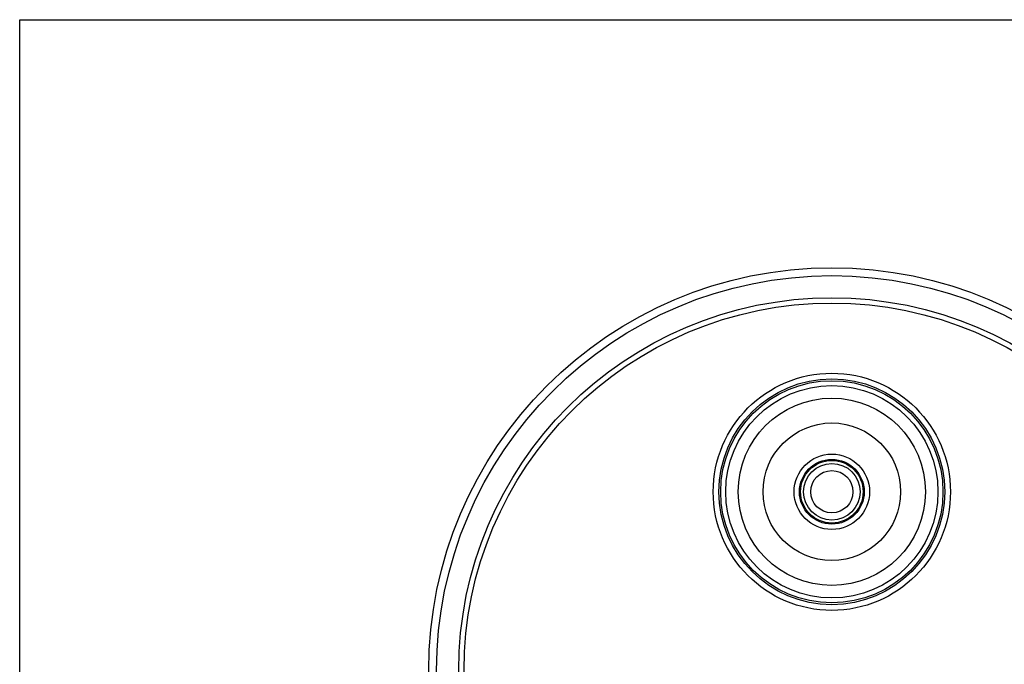
# Model space of a CAD drawing. Units: inches. Extents: x 0 to 11, y 0 to 8.5.
# Drawn here: x 0 to 6.5, y 4.2 to 8.5 of the extents above; entities that cross this region are included whole.
import ezdxf

# ---------------------------------------------------------------- set-up
doc = ezdxf.new("R2010")
doc.units = ezdxf.units.IN
doc.header["$LTSCALE"] = 0.605
doc.header["$MEASUREMENT"] = 0
doc.layers.get('0').update_dxf_attribs({"linetype": 'CONTINUOUS'})
doc.layers.add('ALL_ASSEMBLY_MEMBERS', color=7, linetype='CONTINUOUS')
doc.layers.add('ALL_FEATURES', color=7, linetype='CONTINUOUS')

msp = doc.modelspace()

# ---------------------------------------------------------------- linework, layer by layer
at = {"color": 7, "linetype": 'CONTINUOUS'}
for p, q in [((0, 0), (0, 8.5)), ((0, 8.5), (11, 8.5))]:
    msp.add_line(p, q, dxfattribs=at)
at = {"layer": 'ALL_ASSEMBLY_MEMBERS', "color": 7, "linetype": 'CONTINUOUS'}
for radius in [0.7819, 0.7325, 0.6997, 0.6174, 0.2486, 0.2062, 0.1395]:
    msp.add_circle((5.3546, 5.3875), radius, dxfattribs=at)
at = {"layer": 'ALL_ASSEMBLY_MEMBERS', "color": 9, "linetype": 'CONTINUOUS'}
for radius in [0.7444, 0.4537, 0.2134, 0.1867]:
    msp.add_circle((5.3546, 5.3875), radius, dxfattribs=at)
at = {"layer": 'ALL_FEATURES', "color": 7, "linetype": 'CONTINUOUS'}
msp.add_circle((5.3546, 4.2068), 2.6575, dxfattribs=at)
at = {"layer": 'ALL_FEATURES', "color": 9, "linetype": 'CONTINUOUS'}
for radius in [2.6057, 2.4601, 2.4247]:
    msp.add_circle((5.3546, 4.2068), radius, dxfattribs=at)

doc.saveas('drawing.dxf')
